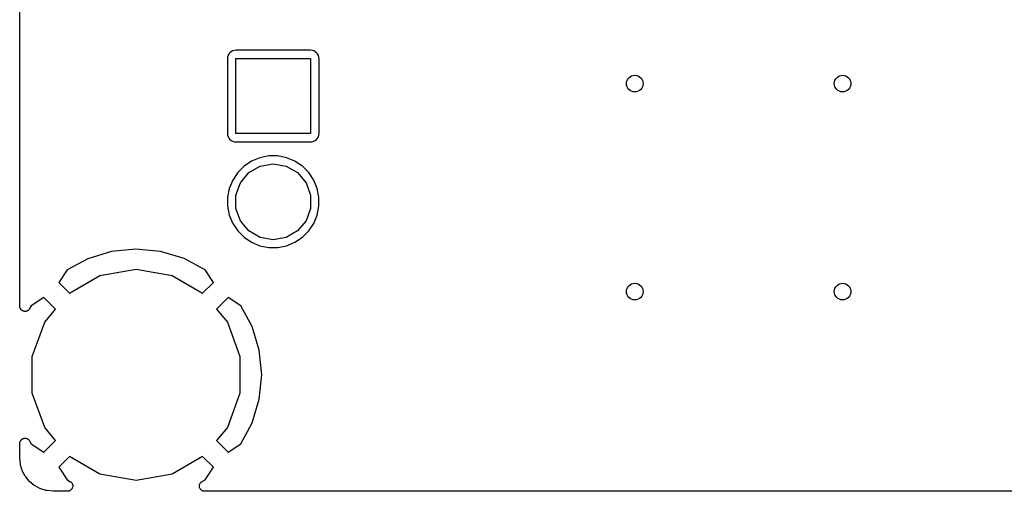
# Model space of a CAD drawing. Extents: x 100.2 to 169.8, y -99.8 to -57.2.
# Drawn here: x 100.2 to 123.9, y -99.8 to -88.5 of the extents above; entities that cross this region are included whole.
import ezdxf

# ---------------------------------------------------------------- set-up
doc = ezdxf.new("R2010")
doc.units = 0
doc.header["$MEASUREMENT"] = 0
doc.layers.add('BLACK', color=7, linetype='CONTINUOUS')

msp = doc.modelspace()

# ---------------------------------------------------------------- linework, layer by layer
at = {"layer": 'BLACK', "linetype": 'CONTINUOUS'}
for p, q in [((100.2, -95.3499), (100.2, -61.6503)), ((105.233, -89.2883), (105.214, -89.3231)), ((105.258, -89.2579), (105.233, -89.2883)), ((105.288, -89.2329), (105.258, -89.2579)), ((105.323, -89.2143), (105.288, -89.2329)), ((105.361, -89.2029), (105.323, -89.2143)), ((105.406, -89.1984), (105.361, -89.2029)), ((107.194, -89.1984), (105.406, -89.1984)), ((107.239, -89.2029), (107.194, -89.1984)), ((107.277, -89.2143), (107.239, -89.2029)), ((107.312, -89.2329), (107.277, -89.2143)), ((107.342, -89.2579), (107.312, -89.2329)), ((107.367, -89.2883), (107.342, -89.2579)), ((107.386, -89.3231), (107.367, -89.2883)), ((105.203, -89.3608), (105.198, -89.4062)), ((105.198, -89.4062), (105.198, -91.1938)), ((105.214, -89.3231), (105.203, -89.3608)), ((105.4, -91.2), (105.4, -89.4)), ((105.4, -89.4), (107.2, -89.4)), ((107.2, -89.4), (107.2, -91.2)), ((107.397, -89.3608), (107.386, -89.3231)), ((107.402, -89.4062), (107.397, -89.3608)), ((107.402, -91.1938), (107.402, -89.4062)), ((105.198, -91.1938), (105.203, -91.2392)), ((107.2, -91.2), (105.4, -91.2)), ((107.397, -91.2392), (107.402, -91.1938)), ((105.203, -91.2392), (105.214, -91.2769)), ((105.214, -91.2769), (105.233, -91.3117)), ((105.233, -91.3117), (105.258, -91.3421)), ((105.258, -91.3421), (105.288, -91.3671)), ((105.288, -91.3671), (105.323, -91.3857)), ((105.323, -91.3857), (105.361, -91.3971)), ((105.361, -91.3971), (105.406, -91.4016)), ((105.406, -91.4016), (107.194, -91.4016)), ((107.194, -91.4016), (107.239, -91.3971)), ((107.239, -91.3971), (107.277, -91.3857)), ((107.277, -91.3857), (107.312, -91.3671)), ((107.312, -91.3671), (107.342, -91.3421)), ((107.342, -91.3421), (107.367, -91.3117)), ((107.367, -91.3117), (107.386, -91.2769)), ((107.386, -91.2769), (107.397, -91.2392)), ((105.779, -91.8652), (105.599, -91.9856)), ((105.979, -91.7823), (105.779, -91.8652)), ((106.192, -91.74), (105.979, -91.7823)), ((106.408, -91.74), (106.192, -91.74)), ((106.621, -91.7823), (106.408, -91.74)), ((106.821, -91.8652), (106.621, -91.7823)), ((106.856, -91.8887), (106.821, -91.8652)), ((107.001, -91.9856), (106.856, -91.8887)), ((106.856, -91.8887), (106.856, -91.8887)), ((105.446, -92.1388), (105.325, -92.319)), ((105.599, -91.9856), (105.446, -92.1388)), ((105.509, -92.3831), (105.713, -92.1399)), ((105.713, -92.1399), (105.987, -91.9812)), ((105.987, -91.9812), (106.3, -91.9261)), ((106.3, -91.9261), (106.613, -91.9812)), ((106.613, -91.9812), (106.887, -92.1399)), ((106.887, -92.1399), (107.091, -92.3831)), ((107.154, -92.1388), (107.001, -91.9856)), ((107.275, -92.319), (107.154, -92.1388)), ((105.325, -92.319), (105.242, -92.5191)), ((105.4, -92.6813), (105.509, -92.3831)), ((107.091, -92.3831), (107.2, -92.6813)), ((107.358, -92.5191), (107.275, -92.319)), ((105.242, -92.5191), (105.2, -92.7317)), ((107.358, -92.5217), (107.358, -92.5191)), ((107.4, -92.7317), (107.358, -92.5217)), ((105.2, -92.7317), (105.2, -92.9483)), ((105.4, -92.9987), (105.4, -92.6813)), ((107.2, -92.6813), (107.2, -92.9987)), ((107.4, -92.9483), (107.4, -92.7317)), ((105.2, -92.9483), (105.242, -93.1609)), ((105.509, -93.2969), (105.4, -92.9987)), ((107.2, -92.9987), (107.091, -93.2969)), ((107.358, -93.1609), (107.4, -92.9483)), ((105.242, -93.1609), (105.325, -93.361)), ((105.713, -93.5401), (105.509, -93.2969)), ((107.091, -93.2969), (106.887, -93.5401)), ((107.275, -93.361), (107.358, -93.1609)), ((105.325, -93.361), (105.446, -93.5412)), ((105.446, -93.5412), (105.599, -93.6944)), ((105.987, -93.6988), (105.713, -93.5401)), ((106.887, -93.5401), (106.613, -93.6988)), ((107.001, -93.6944), (107.154, -93.5412)), ((107.154, -93.5412), (107.275, -93.361)), ((105.599, -93.6944), (105.779, -93.8148)), ((106.3, -93.7539), (105.987, -93.6988)), ((106.613, -93.6988), (106.3, -93.7539)), ((106.821, -93.8148), (107.001, -93.6944)), ((102.407, -94.0361), (101.84, -94.2088)), ((102.997, -93.9774), (102.407, -94.0361)), ((103.587, -94.0349), (102.997, -93.9774)), ((104.154, -94.2063), (103.587, -94.0349)), ((105.779, -93.8148), (105.979, -93.8977)), ((105.979, -93.8977), (106.192, -93.94)), ((106.192, -93.94), (106.408, -93.94)), ((106.408, -93.94), (106.621, -93.8977)), ((106.621, -93.8977), (106.821, -93.8148)), ((101.84, -94.2088), (101.341, -94.4757)), ((104.659, -94.4758), (104.154, -94.2063)), ((101.341, -94.4757), (101.14, -94.7804)), ((102.132, -94.6145), (103, -94.4614)), ((103, -94.4614), (103.868, -94.6145)), ((104.86, -94.7804), (104.659, -94.4758)), ((101.398, -95.0384), (102.132, -94.6145)), ((103.868, -94.6145), (104.602, -95.0384)), ((101.14, -94.7804), (101.398, -95.0384)), ((104.602, -95.0384), (104.86, -94.7804)), ((100.78, -95.1396), (100.476, -95.3408)), ((101.062, -95.4208), (100.78, -95.1396)), ((105.22, -95.1396), (104.938, -95.4208)), ((105.524, -95.3409), (105.22, -95.1396)), ((100.202, -95.363), (100.2, -95.3499)), ((100.203, -95.3762), (100.202, -95.363)), ((100.206, -95.3845), (100.203, -95.3762)), ((100.208, -95.3934), (100.206, -95.3845)), ((100.214, -95.4048), (100.208, -95.3934)), ((100.219, -95.4171), (100.214, -95.4048)), ((100.225, -95.4238), (100.219, -95.4171)), ((100.23, -95.4316), (100.225, -95.4238)), ((100.24, -95.4401), (100.23, -95.4316)), ((100.249, -95.4499), (100.24, -95.4401)), ((100.257, -95.4542), (100.249, -95.4499)), ((100.263, -95.4599), (100.257, -95.4542)), ((100.276, -95.4645), (100.263, -95.4599)), ((100.288, -95.4707), (100.276, -95.4645)), ((100.297, -95.4719), (100.288, -95.4707)), ((100.305, -95.475), (100.297, -95.4719)), ((100.361, -95.4705), (100.349, -95.475)), ((100.374, -95.4677), (100.361, -95.4705)), ((100.382, -95.463), (100.374, -95.4677)), ((100.39, -95.4599), (100.382, -95.463)), ((100.401, -95.4514), (100.39, -95.4599)), ((100.412, -95.4444), (100.401, -95.4514)), ((100.417, -95.4373), (100.412, -95.4444)), ((100.424, -95.4316), (100.417, -95.4373)), ((100.431, -95.4201), (100.424, -95.4316)), ((100.439, -95.4097), (100.431, -95.4201)), ((100.476, -95.3408), (100.439, -95.4097)), ((100.802, -95.7307), (101.062, -95.4208)), ((104.938, -95.4208), (105.198, -95.7307)), ((105.791, -95.8403), (105.524, -95.3409)), ((100.318, -95.475), (100.305, -95.475)), ((100.331, -95.4769), (100.318, -95.475)), ((100.34, -95.475), (100.331, -95.4769)), ((100.349, -95.475), (100.34, -95.475)), ((100.5, -96.5592), (100.802, -95.7307)), ((105.198, -95.7307), (105.5, -96.5592)), ((105.964, -96.4072), (105.791, -95.8403)), ((106.023, -96.9968), (105.964, -96.4072)), ((100.5, -97.4408), (100.5, -96.5592)), ((105.5, -96.5592), (105.5, -97.4408)), ((105.965, -97.5865), (106.023, -96.9968)), ((100.802, -98.2693), (100.5, -97.4408)), ((105.5, -97.4408), (105.198, -98.2693)), ((105.794, -98.1537), (105.965, -97.5865)), ((101.062, -98.5792), (100.802, -98.2693)), ((105.198, -98.2693), (104.938, -98.5792)), ((105.524, -98.6592), (105.794, -98.1537)), ((100.24, -98.5602), (100.249, -98.5504)), ((100.249, -98.5504), (100.257, -98.5461)), ((100.257, -98.5461), (100.263, -98.5403)), ((100.263, -98.5403), (100.276, -98.5358)), ((100.276, -98.5358), (100.287, -98.5296)), ((100.287, -98.5296), (100.296, -98.5283)), ((100.296, -98.5283), (100.305, -98.5252)), ((100.305, -98.5252), (100.318, -98.5252)), ((100.318, -98.5252), (100.331, -98.5234)), ((100.331, -98.5234), (100.34, -98.5252)), ((100.34, -98.5252), (100.349, -98.5252)), ((100.349, -98.5252), (100.361, -98.5297)), ((100.361, -98.5297), (100.374, -98.5325)), ((100.374, -98.5325), (100.382, -98.5372)), ((100.382, -98.5372), (100.39, -98.5403)), ((100.39, -98.5403), (100.401, -98.5488)), ((100.401, -98.5488), (100.412, -98.5557)), ((100.2, -98.6503), (100.202, -98.6373)), ((100.2, -98.9896), (100.2, -98.6503)), ((100.202, -98.6373), (100.203, -98.6242)), ((100.203, -98.6242), (100.206, -98.6158)), ((100.206, -98.6158), (100.208, -98.6069)), ((100.208, -98.6069), (100.214, -98.5955)), ((100.214, -98.5955), (100.219, -98.5832)), ((100.219, -98.5832), (100.225, -98.5765)), ((100.225, -98.5765), (100.23, -98.5687)), ((100.23, -98.5687), (100.24, -98.5602)), ((100.412, -98.5557), (100.417, -98.5629)), ((100.417, -98.5629), (100.424, -98.5687)), ((100.424, -98.5687), (100.431, -98.5801)), ((100.431, -98.5801), (100.439, -98.5904)), ((100.439, -98.5904), (100.476, -98.6591)), ((100.476, -98.6591), (100.78, -98.8604)), ((100.78, -98.8604), (101.062, -98.5792)), ((104.938, -98.5792), (105.22, -98.8604)), ((105.22, -98.8604), (105.524, -98.6592)), ((100.201, -98.9962), (100.2, -98.9896)), ((100.201, -99.0029), (100.201, -98.9962)), ((100.216, -99.1483), (100.201, -99.0029)), ((101.398, -98.9616), (101.14, -99.2196)), ((102.132, -99.3855), (101.398, -98.9616)), ((104.602, -98.9616), (103.868, -99.3855)), ((104.86, -99.2196), (104.602, -98.9616)), ((100.219, -99.1602), (100.216, -99.1483)), ((100.221, -99.1726), (100.219, -99.1602)), ((100.26, -99.2977), (100.221, -99.1726)), ((101.14, -99.2196), (101.341, -99.5242)), ((104.659, -99.5243), (104.86, -99.2196)), ((100.265, -99.3088), (100.26, -99.2977)), ((100.269, -99.3206), (100.265, -99.3088)), ((100.332, -99.4359), (100.269, -99.3206)), ((100.339, -99.4456), (100.332, -99.4359)), ((100.346, -99.4564), (100.339, -99.4456)), ((100.429, -99.5574), (100.346, -99.4564)), ((103, -99.5386), (102.132, -99.3855)), ((103.868, -99.3855), (103, -99.5386)), ((100.438, -99.5654), (100.429, -99.5574)), ((100.447, -99.5748), (100.438, -99.5654)), ((100.548, -99.6577), (100.447, -99.5748)), ((100.559, -99.6637), (100.548, -99.6577)), ((100.569, -99.6714), (100.559, -99.6637)), ((100.685, -99.7329), (100.569, -99.6714)), ((100.696, -99.7367), (100.685, -99.7329)), ((100.707, -99.7423), (100.696, -99.7367)), ((101.341, -99.5242), (101.41, -99.5609)), ((101.41, -99.5609), (101.42, -99.5691)), ((101.42, -99.5691), (101.432, -99.5757)), ((101.432, -99.5757), (101.437, -99.5826)), ((101.437, -99.5826), (101.444, -99.5881)), ((101.444, -99.5881), (101.451, -99.5994)), ((101.451, -99.5994), (101.46, -99.6095)), ((101.46, -99.7365), (101.454, -99.7434)), ((101.46, -99.6095), (101.463, -99.6179)), ((101.464, -99.7241), (101.46, -99.7365)), ((101.463, -99.6179), (101.468, -99.6256)), ((101.471, -99.7124), (101.464, -99.7241)), ((101.468, -99.6256), (101.47, -99.6385)), ((101.47, -99.6385), (101.475, -99.6509)), ((101.472, -99.7035), (101.471, -99.7124)), ((101.475, -99.6951), (101.472, -99.7035)), ((101.475, -99.6509), (101.475, -99.6599)), ((101.475, -99.6599), (101.477, -99.6687)), ((101.477, -99.6687), (101.475, -99.6818)), ((101.475, -99.6818), (101.475, -99.6951)), ((104.523, -99.6688), (104.525, -99.66)), ((104.525, -99.6819), (104.523, -99.6688)), ((104.525, -99.6509), (104.53, -99.6386)), ((104.525, -99.66), (104.525, -99.6509)), ((104.525, -99.6951), (104.525, -99.6819)), ((104.528, -99.7036), (104.525, -99.6951)), ((104.53, -99.7125), (104.528, -99.7036)), ((104.53, -99.6386), (104.532, -99.6257)), ((104.536, -99.7241), (104.53, -99.7125)), ((104.532, -99.6257), (104.537, -99.618)), ((104.54, -99.7365), (104.536, -99.7241)), ((104.537, -99.618), (104.54, -99.6095)), ((104.54, -99.6095), (104.549, -99.5994)), ((104.546, -99.7434), (104.54, -99.7365)), ((104.549, -99.5994), (104.556, -99.5882)), ((104.556, -99.5882), (104.563, -99.5826)), ((104.563, -99.5826), (104.569, -99.5757)), ((104.569, -99.5757), (104.58, -99.5691)), ((104.58, -99.5691), (104.59, -99.561)), ((104.59, -99.561), (104.659, -99.5243)), ((100.833, -99.7802), (100.707, -99.7423)), ((100.845, -99.7817), (100.833, -99.7802)), ((100.857, -99.785), (100.845, -99.7817)), ((101.004, -99.7994), (100.857, -99.785)), ((101.01, -99.7989), (101.004, -99.7994)), ((101.016, -99.8), (101.01, -99.7989)), ((101.35, -99.8), (101.016, -99.8)), ((101.363, -99.7977), (101.35, -99.8)), ((101.376, -99.7973), (101.363, -99.7977)), ((101.385, -99.7939), (101.376, -99.7973)), ((101.393, -99.7923), (101.385, -99.7939)), ((101.405, -99.7857), (101.393, -99.7923)), ((101.417, -99.7808), (101.405, -99.7857)), ((101.424, -99.7748), (101.417, -99.7808)), ((101.432, -99.7703), (101.424, -99.7748)), ((101.44, -99.7601), (101.432, -99.7703)), ((101.45, -99.7513), (101.44, -99.7601)), ((101.454, -99.7434), (101.45, -99.7513)), ((104.55, -99.7514), (104.546, -99.7434)), ((104.56, -99.7602), (104.55, -99.7514)), ((104.569, -99.7703), (104.56, -99.7602)), ((104.577, -99.7748), (104.569, -99.7703)), ((104.583, -99.7808), (104.577, -99.7748)), ((104.595, -99.7858), (104.583, -99.7808)), ((104.607, -99.7923), (104.595, -99.7858)), ((104.616, -99.7939), (104.607, -99.7923)), ((104.624, -99.7973), (104.616, -99.7939)), ((104.637, -99.7977), (104.624, -99.7973)), ((104.65, -99.8), (104.637, -99.7977)), ((165.35, -99.8), (104.65, -99.8))]:
    msp.add_line(p, q, dxfattribs=at)
at = {"layer": 'BLACK'}
for centre in [(115, -90), (120, -90), (115, -95), (120, -95)]:
    msp.add_circle(centre, 0.2, dxfattribs=at)

doc.saveas('drawing.dxf')
